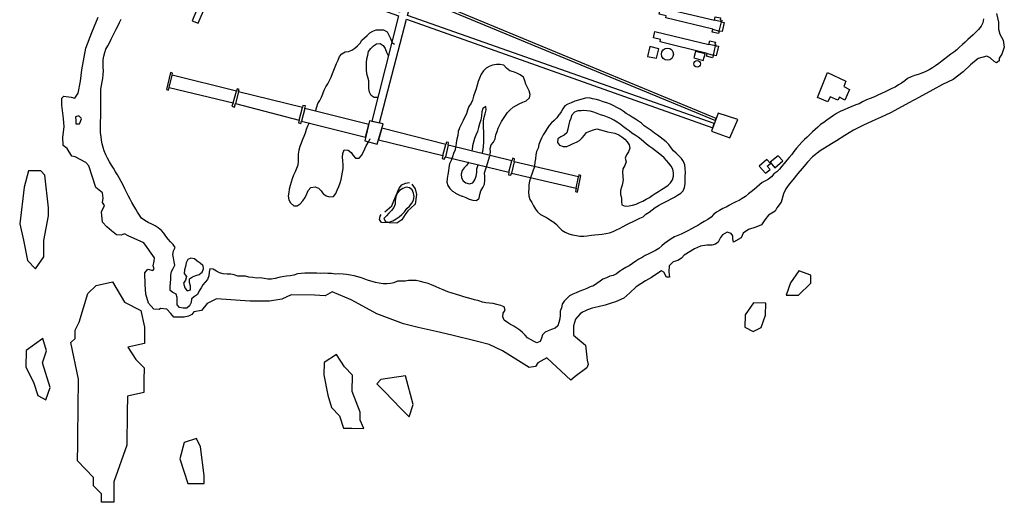
# Model space of a CAD drawing. Extents: x 359 to 8779, y 287 to 4405.
# Drawn here: x 5982 to 6542, y 299 to 574 of the extents above; entities that cross this region are included whole.
import ezdxf

# ---------------------------------------------------------------- set-up
doc = ezdxf.new("R2010")
doc.units = 0
for name, color, linetype in [('BORDE-MAR-PACÍFICO', 160, 'CONTINUOUS'), ('CONSTRUCCIONES', 5, 'CONTINUOUS'), ('CURVAS-SECUNDARIAS', 42, 'CONTINUOUS'), ('ESCARPA-O-DEPRESION', 25, 'CONTINUOUS'), ('ESTANQUES', 4, 'CONTINUOUS'), ('MURO-DE-CONTENCION', 7, 'CONTINUOUS')]:
    doc.layers.add(name, color=color, linetype=linetype)

msp = doc.modelspace()

# ---------------------------------------------------------------- linework, layer by layer
at = {"layer": 'BORDE-MAR-PACÍFICO'}
msp.add_lwpolyline([(6537.94, 577.27), (6539.2, 572.35), (6539.17, 568.36), (6539.89, 565.67), (6541.82, 562.24), (6542.43, 558.25), (6542.35, 558.12), (6541.1, 554.12), (6539.52, 551.89), (6539.57, 550.39), (6538.05, 549.23), (6536.69, 550.08), (6534.3, 552.14), (6532.48, 553.04), (6527.48, 551.67), (6523.22, 548.14), (6518.96, 544.18), (6513.33, 539.83), (6507.28, 536.89), (6501.66, 533.81), (6493.76, 529.43), (6487.99, 526.52), (6482.12, 523.28), (6477.64, 520.85), (6472.37, 518.4), (6467.13, 516.11), (6461.88, 513.49), (6456.59, 510.9), (6451.71, 507.97), (6446.83, 504.82), (6444.15, 503.11), (6437.53, 499.08), (6433.16, 495.76), (6430.42, 492.65), (6427.38, 489.06), (6424.92, 486.29), (6422.06, 482.73), (6419.92, 480.24), (6418.07, 477.58), (6416.81, 474.66), (6415.49, 469.87), (6412.95, 466.64), (6411.93, 464.78), (6408.27, 462.48), (6406.06, 459.81), (6404.15, 457.07), (6401.01, 455.69), (6396.85, 454.38), (6393.77, 452.34), (6392.63, 449.55), (6388.28, 447.14), (6387.82, 448.99), (6387.88, 450.75), (6386.87, 452.06), (6385.89, 452.51), (6384.72, 452.78), (6381.98, 451.38), (6380.83, 449.81), (6379.46, 447.15), (6377.97, 446), (6375.89, 445.54), (6373.01, 445.44), (6369.55, 444.87), (6366.06, 443.33), (6360.22, 439.79), (6358.58, 437.99), (6356.59, 436.7), (6353.89, 436.01), (6351.63, 433.62), (6351.52, 430.19), (6351.76, 427.19), (6350.2, 427.15), (6348.69, 430.08), (6347.38, 430.76), (6344.65, 429.13), (6341.67, 427.01), (6338.18, 425.12), (6332.85, 421.71), (6329.17, 418.29), (6325.76, 415.36), (6321.1, 413.2), (6318.67, 412.36), (6315.19, 411.38), (6311.2, 410.33), (6307.87, 409.68), (6305.14, 408.61), (6304.1, 408.07), (6302.32, 407.41), (6300.96, 406.46), (6298.35, 403.25), (6297.25, 399.48), (6297.16, 394.17), (6304.03, 388.49), (6304.97, 379.96), (6305.56, 377.47), (6304.69, 375.68), (6298.23, 370.71), (6295.75, 368.55), (6282.08, 381.3), (6276.92, 378.42), (6275.54, 376.3), (6271.93, 375.78), (6256.69, 385.28), (6249.13, 388.97), (6241.82, 390.88), (6228.02, 394.19), (6219.05, 396.34), (6208.84, 398.57), (6200.38, 400.72), (6185.33, 406.36), (6179.43, 409.68), (6170.66, 414.27), (6159.76, 418.86), (6155.89, 416.53), (6149.84, 417.03), (6136.39, 417.17), (6131.15, 414.68), (6124.13, 413.59), (6112.97, 413.65), (6094, 414.9), (6088.69, 412.18), (6085.4, 408.2), (6081.15, 407.47), (6079.97, 405.91), (6078.02, 405.08), (6075.58, 404.42), (6069.6, 404.53), (6067.99, 406.58), (6065.77, 409.02), (6062.12, 409.41), (6061.24, 408.77), (6058.33, 408.99), (6055.34, 412.5), (6053.75, 417.49), (6053.3, 423.1), (6053.12, 429.71), (6054.82, 431.81), (6057.64, 430.95), (6058.54, 431.98), (6057.96, 433.78), (6058.49, 436.43), (6058.69, 438.33), (6052.58, 446.79), (6043.72, 450.76), (6041.52, 451.85), (6039.79, 451.11), (6037.01, 451.43), (6034.26, 453.67), (6031.45, 455.82), (6029.03, 458.47), (6028.57, 464.34), (6030.29, 468.02), (6029.02, 469.78), (6029.47, 472.2), (6029.15, 475.33), (6027.15, 476.73), (6025.22, 478.31), (6021.27, 490.65), (6019.52, 492.49), (6013.6, 495.78), (6011.58, 496.07), (6008.98, 500.57), (6006.74, 502.17), (6006.46, 506.87), (6007.2, 512.85), (6006.89, 517.5), (6005.9, 525.07), (6005.88, 529.24), (6007.06, 530.34), (6011.27, 529.67), (6013.24, 529.11), (6015.14, 531.98), (6016.49, 538.8), (6017.33, 545.27), (6019.55, 557.65), (6022.93, 566.48), (6026.59, 575.31)], dxfattribs=at)
for points in [[(5990.89, 431.95), (5995.63, 438.86), (5995.75, 448.16), (5998.26, 462.09), (5998.32, 466.74), (5996.24, 485.37), (5993.95, 487.73), (5986.98, 487.82), (5984.53, 478.55), (5981.93, 457.65), (5984.13, 448.32), (5986.3, 436.66)], [(6420.69, 423.98), (6418.28, 417.03), (6425.25, 416.94), (6432.31, 423.82), (6432.37, 428.47), (6425.43, 430.89)], [(6013.43, 392.39), (6013.49, 397.04), (6015.88, 401.66), (6020.74, 417.88), (6025.45, 422.47), (6034.77, 424.67), (6041.59, 412.95), (6050.82, 408.18), (6053.02, 398.85), (6052.9, 389.54), (6043.57, 387.34), (6048.13, 380.3), (6052.72, 375.59), (6052.62, 368.62), (6052.53, 361.64), (6043.21, 359.44), (6043.09, 350.13), (6042.84, 331.53), (6035.6, 310.69), (6035.44, 299.07), (6028.47, 299.16), (6028.53, 303.81), (6023.95, 308.52), (6024.01, 313.17), (6019.42, 317.88), (6014.84, 322.6), (6014.96, 331.9), (6015.02, 336.55), (6015.45, 369.1), (6011.08, 390.09)], [(6404.09, 398.61), (6406.51, 405.56), (6406.6, 412.53), (6399.63, 412.62), (6394.89, 405.71), (6394.8, 398.73), (6399.42, 396.35)], [(5992.27, 359.83), (5996.88, 357.44), (5999.3, 364.39), (5994.83, 378.4), (5997.25, 385.35), (5995.02, 392.36), (5995.02, 392.36), (5985.63, 385.5), (5985.51, 376.2), (5990.03, 366.84)], [(6166.31, 341.26), (6170.96, 341.2), (6177.93, 341.11), (6175.66, 345.79), (6175.73, 350.44), (6171.23, 362.13), (6171.35, 371.43), (6166.77, 376.14), (6162.21, 383.18), (6155.18, 378.62), (6155.09, 371.65), (6157.26, 359.99), (6159.49, 352.98), (6164.08, 348.27)], [(6205.99, 354.7), (6201.56, 371.04), (6187.59, 368.89), (6185.23, 366.6), (6189.82, 361.89), (6194.4, 357.18), (6198.99, 352.46), (6203.58, 347.75)], [(6086.95, 314.4), (6084.84, 330.71), (6082.57, 335.39), (6075.57, 333.15), (6073.13, 323.88), (6077.59, 309.87), (6086.89, 309.75)]]:
    msp.add_lwpolyline(points, close=True, dxfattribs=at)
at = {"layer": 'CONSTRUCCIONES'}
for points in [[(6346.77, 580.82), (6377.43, 573.48), (6377.87, 575.45), (6380.87, 574.81), (6380.72, 573.73), (6381.66, 573.58), (6381.51, 572.6), (6382.99, 572.3), (6381.86, 567.04), (6380.03, 567.28), (6379.68, 565.93), (6376.19, 566.74), (6376.55, 568.34), (6349.8, 574.93), (6350.01, 576.07), (6345.95, 577.06)], [(6343.49, 567.09), (6374.15, 559.75), (6374.72, 561.72), (6377.97, 561.08), (6377.62, 559.8), (6378.3, 559.54), (6378.16, 559.01), (6379.76, 558.69), (6378.5, 553.2), (6376.87, 553.63), (6376.4, 552.2), (6372.9, 553.07), (6373.27, 554.61), (6346.51, 561.19), (6346.74, 562.52), (6342.82, 563.51)], [(6344.49, 551.87), (6345.75, 557.29), (6340.56, 558.59), (6339.28, 552.96)], [(6372.08, 554.32), (6366.58, 555.78), (6365.71, 552.08), (6371.03, 550.59)], [(6441.85, 543.72), (6452.28, 538.74), (6451.07, 535.7), (6454.3, 534.01), (6451.67, 527.95), (6448.52, 529.73), (6447.6, 527.96), (6443.27, 529.88), (6441.9, 527.09), (6436.16, 529.57)], [(6185.41, 503.02), (6188.78, 514.59), (6181.07, 516.22), (6178.36, 504.83)], [(6390.67, 516.93), (6379.57, 520.65), (6375.77, 510.44), (6386.26, 506.56)], [(6402.83, 490.47), (6406.44, 486.36), (6409.22, 488.5), (6407.41, 490.39), (6409.32, 491.98), (6407.21, 494.25)], [(6409.1, 492.74), (6411.77, 489.49), (6416.33, 493.52), (6413.68, 496.41)]]:
    msp.add_lwpolyline(points, close=True, dxfattribs=at)
for points in [[(6376.55, 568.34), (6380.15, 567.36), (6381.51, 572.6), (6377.43, 573.48)], [(6373.27, 554.61), (6376.87, 553.63), (6378.11, 559.01), (6374.15, 559.75)]]:
    msp.add_lwpolyline(points, dxfattribs=at)
at = {"layer": 'CURVAS-SECUNDARIAS'}
for points in [[(6530.63, 574.38, 5), (6530.16, 572.1, 5), (6529.35, 570.07, 5), (6527.83, 568.26, 5), (6526.26, 566.64, 5), (6524.63, 565.21, 5), (6523.13, 563.86, 5), (6521.61, 562.52, 5), (6520.06, 561.12, 5), (6518.59, 559.72, 5), (6516.97, 558.12, 5), (6515.4, 556.7, 5), (6513.67, 555.4, 5), (6511.99, 554.1, 5), (6510.37, 552.88, 5), (6508.54, 551.61, 5), (6506.97, 550.34, 5), (6505.11, 548.89, 5), (6503.33, 547.56, 5), (6501.61, 546.39, 5), (6499.68, 545.33, 5), (6497.67, 544.41, 5), (6495.56, 543.44, 5), (6493.37, 542.57, 5), (6491.39, 542.04, 5), (6489.35, 541.32, 5), (6487.32, 540.25, 5), (6485.72, 539.03, 5), (6483.92, 537.76, 5), (6482.17, 536.67, 5), (6480.26, 535.45, 5), (6478.35, 534.63, 5), (6476.47, 533.71, 5), (6474.52, 532.82, 5), (6472.48, 531.78, 5), (6470.47, 530.86, 5), (6468.57, 529.99, 5), (6466.1, 528.9, 5), (6463.97, 528.18, 5), (6461.73, 527.01, 5), (6459.88, 526, 5), (6457.97, 525.26, 5), (6455.6, 524.39, 5), (6453.42, 523.5, 5), (6451.21, 522.58, 5), (6448.99, 521.51, 5), (6446.96, 520.42, 5), (6445.11, 519.3, 5), (6443.3, 518.02, 5), (6441.45, 516.6, 5), (6439.77, 515.38, 5), (6437.84, 514.08, 5), (6436.25, 512.71, 5), (6434.77, 511.34, 5), (6433.3, 509.94, 5), (6431.73, 508.41, 5), (6430.23, 506.99, 5), (6428.71, 505.56, 5), (6427.21, 504.06, 5), (6425.62, 502.34, 5), (6424.09, 500.61, 5), (6422.67, 498.75, 5), (6421.41, 497, 5), (6419.99, 495.35, 5), (6418.57, 493.77, 5), (6417.07, 492.04, 5), (6415.78, 490.47, 5), (6414.44, 488.79, 5), (6412.97, 487.19, 5), (6411.24, 486.1, 5), (6409.9, 484.37, 5), (6408.19, 483.07, 5), (6406.44, 482, 5), (6404.61, 481.14, 5), (6403.04, 479.84, 5), (6401.62, 478.42, 5), (6399.97, 477.2, 5), (6398.42, 475.8, 5), (6396.79, 474.63, 5), (6395.12, 473.18, 5), (6393.24, 472.03, 5), (6391.51, 470.91, 5), (6389.6, 470.15, 5), (6387.75, 469.18, 5), (6385.95, 468.14, 5), (6384.12, 467.12, 5), (6382.16, 466.35, 5), (6380.38, 465.26, 5), (6378.55, 464.24, 5), (6376.98, 462.89, 5), (6375.53, 461.34, 5), (6373.65, 460.07, 5), (6371.59, 458.9, 5), (6369.74, 457.71, 5), (6367.91, 456.74, 5), (6366, 455.62, 5), (6364.3, 454.7, 5), (6362.34, 453.55, 5), (6360.33, 452.71, 5), (6358.53, 451.8, 5), (6356.65, 451.01, 5), (6354.69, 450.12, 5), (6352.71, 449.07, 5), (6350.91, 447.8, 5), (6349.05, 446.5, 5), (6347.41, 445, 5), (6345.73, 443.58, 5), (6343.9, 442.49, 5), (6341.89, 441.49, 5), (6340.04, 440.55, 5), (6338.06, 439.56, 5), (6336.3, 438.49, 5), (6334.45, 437.47, 5), (6332.64, 436.27, 5), (6330.69, 434.93, 5), (6328.81, 433.73, 5), (6327, 432.76, 5), (6325.15, 431.67, 5), (6323.47, 430.42, 5), (6321.6, 429.07, 5), (6319.84, 428.11, 5), (6317.81, 427.75, 5), (6315.9, 426.91, 5), (6313.97, 426.17, 5), (6312.29, 425.02, 5), (6310.51, 423.65, 5), (6308.58, 422.38, 5), (6306.65, 421.79, 5), (6304.69, 420.82, 5), (6302.79, 420.03, 5), (6300.75, 419.24, 5), (6298.74, 418.4, 5), (6296.76, 417.48, 5), (6294.91, 416.57, 5), (6293.33, 415.14, 5), (6291.91, 413.54, 5), (6290.75, 411.79, 5), (6290.32, 409.84, 5), (6289.69, 407.8, 5), (6289.52, 405.65, 5), (6289.35, 403.54, 5), (6288.93, 401.51, 5), (6288.22, 399.61, 5), (6286.83, 398.13, 5), (6284.69, 397.52, 5), (6282.83, 396.75, 5), (6281.03, 395.86, 5), (6279.46, 394.49, 5), (6278.96, 392.51, 5), (6278.3, 390.61, 5), (6276.39, 389.92, 5), (6274.48, 390.73, 5), (6272.77, 391.84, 5), (6270.93, 392.75, 5), (6269.6, 394.24, 5), (6268.22, 395.74, 5), (6266.67, 397, 5), (6264.93, 398.24, 5), (6263.17, 399.36, 5), (6261.38, 400.29, 5), (6259.67, 401.46, 5), (6257.71, 402.72, 5), (6256.94, 404.65, 5), (6257.18, 406.68, 5), (6258.35, 408.36, 5), (6257.78, 410.31, 5), (6255.74, 411.04, 5), (6253.63, 411.67, 5), (6251.46, 412.2, 5), (6249.37, 412.43, 5), (6247.28, 412.7, 5), (6245.3, 413.03, 5), (6243.31, 413.68, 5), (6240.91, 414.34, 5), (6238.95, 414.92, 5), (6236.88, 415.53, 5), (6234.77, 416.13, 5), (6232.53, 416.76, 5), (6230.56, 417.32, 5), (6228.14, 418.05, 5), (6225.62, 418.96, 5), (6223.07, 419.97, 5), (6221.05, 420.83, 5), (6218.68, 421.86, 5), (6216.36, 422.82, 5), (6214.4, 423.55, 5), (6212.13, 424.24, 5), (6210.12, 424.79, 5), (6207.69, 425.29, 5), (6205.45, 425.34, 5), (6203.34, 425.29, 5), (6201.3, 425.03, 5), (6199.17, 424.87, 5), (6197, 424.97, 5), (6194.99, 424.1, 5), (6192.98, 423.59, 5), (6190.85, 423.41, 5), (6188.78, 423.46, 5), (6186.59, 423.76, 5), (6184.55, 424.11, 5), (6182.57, 424.74, 5), (6180.48, 425.37, 5), (6178.41, 426.18, 5), (6176.45, 426.84, 5), (6174.43, 427.49, 5), (6172.42, 428.02, 5), (6170.2, 428.42, 5), (6168.01, 428.83, 5), (6165.98, 428.98, 5), (6163.63, 429.12, 5), (6161.62, 428.99, 5), (6159.38, 429.34, 5), (6157.37, 429.42, 5), (6155.33, 429.46, 5), (6153.14, 429.41, 5), (6151.13, 429.43, 5), (6148.74, 429.5, 5), (6146.5, 429.47, 5), (6144.25, 429.47, 5), (6142.12, 429.39, 5), (6140.11, 429.13, 5), (6138.05, 428.47, 5), (6135.83, 428.03, 5), (6133.75, 427.83, 5), (6131.35, 427.49, 5), (6129.37, 426.98, 5), (6127.33, 426.5, 5), (6125.35, 426.19, 5), (6123.16, 426.03, 5), (6121.12, 426.43, 5), (6118.83, 426.86, 5), (6116.82, 426.76, 5), (6114.68, 427.01, 5), (6112.46, 427.28, 5), (6110.47, 427.73, 5), (6108.31, 427.76, 5), (6106.12, 427.9, 5), (6104.11, 428.51, 5), (6102.04, 428.96, 5), (6099.98, 428.93, 5), (6097.74, 429.18, 5), (6095.7, 429.69, 5), (6093.91, 430.65, 5), (6092.13, 431.86, 5), (6090.11, 432.04, 5), (6089.76, 430.03, 5), (6089.54, 427.93, 5), (6088.86, 425.97, 5), (6087.6, 424.37, 5), (6086.15, 422.97, 5), (6085.16, 421.17, 5), (6084.15, 419.37, 5), (6083.22, 417.46, 5), (6081.41, 416.19, 5), (6079.66, 414.84, 5), (6079.49, 412.84, 5), (6078.68, 410.86, 5), (6077.06, 409.68, 5), (6074.95, 409.58, 5), (6072.98, 410.01, 5), (6071.63, 411.58, 5), (6071.67, 413.58, 5), (6071.61, 415.59, 5), (6070.92, 417.54, 5), (6069.18, 418.58, 5), (6067.5, 419.74, 5), (6067.59, 421.97, 5), (6067.79, 424, 5), (6067.88, 426.16, 5), (6067.93, 428.37, 5), (6068.3, 430.4, 5), (6069.39, 432.15, 5), (6070.2, 434.06, 5), (6069.83, 436.06, 5), (6069.54, 438.17, 5), (6069.15, 440.2, 5), (6069.5, 442.25, 5), (6070.46, 444.06, 5), (6069.36, 445.88, 5), (6067.83, 447.32, 5), (6066.37, 448.89, 5), (6065.09, 450.59, 5), (6063.97, 452.34, 5), (6062.59, 453.86, 5), (6060.82, 455.38, 5), (6059.06, 456.52, 5), (6057.18, 457.4, 5), (6055.11, 458.36, 5), (6053.17, 459.45, 5), (6051.36, 460.79, 5), (6050.08, 462.54, 5), (6049.03, 464.32, 5), (6048, 466.04, 5), (6046.88, 467.89, 5), (6045.82, 469.77, 5), (6044.8, 471.57, 5), (6043.8, 473.44, 5), (6042.88, 475.27, 5), (6041.8, 477.52, 5), (6040.8, 479.6, 5), (6039.77, 481.73, 5), (6038.64, 483.71, 5), (6037.57, 485.48, 5), (6036.49, 487.23, 5), (6035.29, 489.26, 5), (6034.21, 490.96, 5), (6033.03, 492.86, 5), (6031.96, 494.91, 5), (6030.98, 496.87, 5), (6030.08, 499.1, 5), (6029.46, 501.15, 5), (6028.97, 503.15, 5), (6028.56, 505.31, 5), (6028.22, 507.31, 5), (6028.01, 509.34, 5), (6027.9, 511.7, 5), (6027.86, 513.99, 5), (6027.96, 516.02, 5), (6028.1, 518.12, 5), (6028.12, 520.48, 5), (6028.11, 522.74, 5), (6028.1, 525, 5), (6028.09, 527.51, 5), (6028.09, 529.82, 5), (6028.05, 531.98, 5), (6028.07, 534.19, 5), (6028.42, 536.32, 5), (6028.84, 538.42, 5), (6029.27, 540.38, 5), (6029.51, 542.59, 5), (6029.58, 544.79, 5), (6029.52, 546.8, 5), (6029.44, 548.88, 5), (6029.48, 550.91, 5), (6029.78, 553.02, 5), (6030.31, 555.05, 5), (6031.04, 557.03, 5), (6032.1, 558.88, 5), (6033.09, 560.74, 5), (6034.05, 562.64, 5), (6035.01, 564.6, 5), (6035.97, 566.55, 5), (6036.88, 568.41, 5), (6037.82, 570.21, 5), (6038.72, 572.27, 5), (6039.66, 574.09, 5)], [(6150.27, 521.7, 15), (6150.99, 524.12, 15), (6151.71, 526.06, 15), (6152.8, 527.82, 15), (6153.7, 529.67, 15), (6154.49, 531.69, 15), (6155.23, 533.61, 15), (6156.25, 535.55, 15), (6157.27, 537.31, 15), (6158.26, 539.26, 15), (6159.2, 541.05, 15), (6160.02, 543.14, 15), (6160.79, 545.09, 15), (6161.5, 547.01, 15), (6162.29, 548.88, 15), (6163.14, 550.8, 15), (6163.98, 552.79, 15), (6165.3, 554.45, 15), (6167.12, 555.49, 15), (6169.13, 555.64, 15), (6170.95, 556.5, 15), (6172.68, 557.64, 15), (6174.27, 558.89, 15), (6175.67, 560.39, 15), (6176.76, 562.08, 15), (6178.18, 563.56, 15), (6179.73, 564.88, 15), (6181.22, 566.26, 15), (6182.99, 567.22, 15), (6184.84, 568.01, 15), (6186.85, 568.05, 15), (6189.02, 567.96, 15), (6191.04, 566.9, 15), (6192.1, 565.06, 15), (6192.99, 563.11, 15), (6193.7, 561.22, 15), (6193.79, 561.11, 15), (6194.23, 560.62, 15), (6195.36, 559.8, 15)], [(6185.73, 529.54, 20), (6183.65, 529.44, 20), (6182.06, 530.69, 20), (6181.07, 532.51, 20), (6180.67, 534.72, 20), (6180.7, 536.93, 20), (6180.68, 538.99, 20), (6180.05, 541.04, 20), (6179.59, 543.05, 20), (6179.54, 543.45, 20), (6179.34, 545.06, 20), (6179.32, 547.38, 20), (6179.33, 547.87, 20), (6179.35, 549.48, 20), (6179.61, 551.54, 20), (6180.02, 553.67, 20), (6180.56, 555.67, 20), (6181.73, 557.43, 20), (6183.25, 558.86, 20), (6185.1, 560.07, 20), (6187.12, 560.32, 20), (6188.83, 559.08, 20), (6190.05, 557.41, 20), (6190.79, 555.34, 20), (6191.65, 553.52, 20), (6191.78, 553.31, 20)], [(6249.64, 496.58, 10), (6249.62, 496.58, 10), (6249.87, 498.4, 10), (6249.73, 500.54, 10), (6250.27, 502.66, 10), (6251.71, 504.14, 10), (6252.63, 506.03, 10), (6253.07, 508.21, 10), (6253.71, 510.11, 10), (6254.37, 512.06, 10), (6255.19, 514.03, 10), (6256.18, 515.79, 10), (6257.27, 517.5, 10), (6258.42, 519.31, 10), (6259.64, 520.92, 10), (6261.14, 522.53, 10), (6262.76, 523.93, 10), (6264.51, 525.04, 10), (6266.33, 525.96, 10), (6268.38, 526.92, 10), (6270.32, 527.7, 10), (6272.05, 529.27, 10), (6272.44, 531.3, 10), (6271.88, 533.37, 10), (6271.07, 535.21, 10), (6270.15, 537.06, 10), (6269.44, 539.1, 10), (6268.74, 541.14, 10), (6266.92, 542.44, 10), (6265, 543.36, 10), (6262.95, 544.05, 10), (6260.95, 544.72, 10), (6259.11, 546.22, 10), (6257.56, 547.87, 10), (6255.48, 548.31, 10), (6253.37, 548.37, 10), (6251.17, 547.94, 10), (6249.23, 547.21, 10), (6247.46, 546.22, 10), (6245.88, 544.74, 10), (6244.69, 542.83, 10), (6243.69, 540.61, 10), (6242.92, 538.56, 10), (6242.33, 536.61, 10), (6241.79, 534.51, 10), (6241.07, 532.31, 10), (6240.36, 530.21, 10), (6239.66, 528.09, 10), (6238.87, 526.22, 10), (6237.68, 524.38, 10), (6236.86, 522.39, 10), (6236.34, 520.21, 10), (6235.22, 518.17, 10), (6234.3, 516.35, 10), (6233.2, 514.23, 10), (6232.36, 512.21, 10), (6231.52, 510.09, 10), (6231.38, 507.96, 10), (6230.77, 505.8, 10), (6230.43, 503.75, 10), (6230.12, 501.77, 10), (6230.05, 501.4, 10), (6229.74, 499.77, 10), (6228.82, 497.7, 10), (6228.36, 495.75, 10), (6227.99, 494.89, 10), (6227.54, 493.73, 10), (6226.62, 491.74, 10), (6226.16, 489.73, 10), (6225.95, 487.7, 10), (6225.67, 485.65, 10), (6225.28, 483.45, 10), (6225.1, 481.39, 10), (6225.63, 479.42, 10), (6226.8, 477.73, 10), (6228.28, 476.18, 10), (6229.6, 475.35, 10), (6230.02, 475.09, 10), (6231.86, 474.09, 10), (6233.6, 473.42, 10), (6233.96, 473.27, 10), (6235.91, 472.61, 10), (6237.81, 471.74, 10), (6239.84, 471.05, 10), (6241.97, 470.89, 10), (6243.44, 472.29, 10), (6243.78, 474.35, 10), (6244.52, 476.42, 10), (6245.67, 478.28, 10), (6246.53, 480.23, 10), (6246.74, 482.46, 10), (6246.7, 484.57, 10), (6246.6, 486.66, 10), (6247.61, 490.1, 10), (6249.59, 496.37, 10)], [(6245.27, 497.65, 15), (6245.72, 499.81, 15), (6246, 501.84, 15), (6246.09, 503.9, 15), (6246.14, 505.9, 15), (6246.17, 508.01, 15), (6246.07, 510.12, 15), (6245.95, 512.18, 15), (6245.88, 514.19, 15), (6245.96, 516.25, 15), (6246.27, 518.25, 15), (6246.98, 520.28, 15), (6247.52, 522.5, 15), (6247.22, 524.49, 15), (6245.55, 523.27, 15), (6245.06, 521.32, 15), (6244.73, 519.11, 15), (6244.36, 516.83, 15), (6243.77, 514.53, 15), (6243.15, 512.4, 15), (6242.46, 510.18, 15), (6241.64, 508, 15), (6240.9, 506.13, 15), (6240.26, 504.19, 15), (6239.72, 502.03, 15), (6239.46, 499.95, 15), (6239.39, 499.1, 15)], [(6017.11, 517.52, 5), (6016.76, 517.89, 5), (6015.68, 519.03, 5), (6013.72, 518.53, 5), (6013.86, 516.5, 5), (6013.97, 514.47, 5), (6016, 514.55, 5), (6016.14, 514.9, 5), (6017.11, 517.46, 5)], [(6146.8, 515.13, 15), (6146.75, 515.03, 15), (6145.79, 513.19, 15), (6145.01, 511.29, 15), (6144.48, 509.31, 15), (6143.77, 507.41, 15), (6142.92, 505.52, 15), (6142.08, 503.44, 15), (6141.43, 501.54, 15), (6140.88, 499.49, 15), (6140.5, 497.26, 15), (6140.48, 495.2, 15), (6140.53, 493.12, 15), (6140.29, 491.04, 15), (6139.48, 489.07, 15), (6138.7, 487.22, 15), (6137.76, 485.37, 15), (6137.08, 483.27, 15), (6136.43, 481.35, 15), (6135.82, 479.37, 15), (6135.42, 477.34, 15), (6135.1, 475.36, 15), (6134.8, 473.36, 15), (6135.14, 471.3, 15), (6136.14, 469.49, 15), (6137.9, 467.9, 15), (6139.94, 467.83, 15), (6141.6, 469.08, 15), (6143.06, 470.65, 15), (6144.41, 472.56, 15), (6145.32, 474.71, 15), (6146.2, 476.64, 15), (6147.61, 478.28, 15), (6150.06, 478.71, 15), (6151.96, 477.98, 15), (6152.18, 477.76, 15), (6153.55, 476.39, 15), (6154.78, 474.73, 15), (6155.13, 474.46, 15), (6156.37, 473.5, 15), (6158.29, 472.95, 15), (6160.53, 473.11, 15), (6161.82, 474.87, 15), (6162.73, 476.82, 15), (6163.62, 478.9, 15), (6164.35, 480.87, 15), (6164.95, 482.92, 15), (6165.35, 484.92, 15), (6165.73, 487.08, 15), (6166.03, 489.19, 15), (6166.05, 491.19, 15), (6165.94, 493.38, 15), (6165.78, 495.49, 15), (6165.81, 497.64, 15), (6166.69, 499.64, 15), (6169, 499.55, 15), (6170.57, 498.19, 15), (6171.77, 496.5, 15), (6173.08, 494.96, 15), (6175.09, 494.9, 15), (6176.55, 496.43, 15), (6177.48, 498.3, 15), (6178.42, 500.23, 15), (6179.25, 502.1, 15), (6180.29, 503.97, 15), (6180.47, 504.28, 15), (6180.48, 504.29, 15), (6181.32, 505.74, 15), (6181.55, 506.04, 15)], [(6237.53, 492.56, 15), (6237.39, 492.59, 15), (6237.33, 492.61, 15), (6236.48, 490.93, 15), (6234.99, 489.55, 15), (6233.82, 487.92, 15), (6233.33, 485.92, 15), (6233.38, 483.86, 15), (6234.32, 482.14, 15), (6234.35, 482.09, 15), (6235.96, 480.87, 15), (6237.91, 480.31, 15), (6238.61, 480.54, 15), (6239.85, 480.96, 15), (6240.97, 482.72, 15), (6241.74, 484.8, 15), (6242.18, 486.85, 15), (6242.2, 488.91, 15), (6242.65, 490.62, 15), (6242.82, 491.27, 15), (6243.11, 491.33, 15)]]:
    msp.add_polyline3d(points, dxfattribs=at)
for points in [[(6272.64, 483.85, 10), (6272.06, 481.87, 10), (6271.75, 479.82, 10), (6271.77, 477.74, 10), (6271.61, 475.7, 10), (6271.68, 473.52, 10), (6272.39, 471.52, 10), (6273.49, 469.73, 10), (6274.4, 467.83, 10), (6275.47, 465.94, 10), (6276.79, 464.39, 10), (6278.4, 462.99, 10), (6280.22, 461.98, 10), (6282.27, 460.93, 10), (6284.08, 459.73, 10), (6286.02, 458.51, 10), (6287.56, 457.21, 10), (6288.98, 455.49, 10), (6290.54, 453.99, 10), (6292.48, 452.84, 10), (6294.63, 452, 10), (6296.58, 451.31, 10), (6298.84, 450.89, 10), (6300.87, 450.66, 10), (6303.04, 450.58, 10), (6305.05, 450.77, 10), (6307.39, 451.09, 10), (6309.43, 451.27, 10), (6311.45, 451.49, 10), (6313.54, 451.76, 10), (6315.68, 452.09, 10), (6317.72, 452.51, 10), (6319.74, 453.19, 10), (6321.61, 454.16, 10), (6323.43, 454.99, 10), (6325.46, 456.01, 10), (6327.25, 456.94, 10), (6329.07, 457.93, 10), (6331.07, 458.92, 10), (6333.07, 459.86, 10), (6334.92, 460.74, 10), (6336.81, 461.65, 10), (6338.44, 463.03, 10), (6340.31, 464.19, 10), (6341.91, 465.57, 10), (6343.68, 466.89, 10), (6345.58, 467.98, 10), (6347.35, 468.92, 10), (6349.15, 469.96, 10), (6351.07, 470.92, 10), (6352.86, 471.81, 10), (6354.66, 472.82, 10), (6356.46, 473.89, 10), (6358.23, 474.98, 10), (6359.62, 476.46, 10), (6360.39, 478.35, 10), (6360.72, 480.35, 10), (6360.81, 482.59, 10), (6360.84, 484.67, 10), (6360.87, 486.81, 10), (6360.85, 489.05, 10), (6360.52, 491.11, 10), (6359.86, 493.1, 10), (6358.64, 494.82, 10), (6357.21, 496.32, 10), (6355.71, 497.76, 10), (6354.17, 499.24, 10), (6352.87, 500.81, 10), (6351.4, 502.76, 10), (6349.85, 504.36, 10), (6348.29, 505.63, 10), (6346.57, 506.9, 10), (6344.96, 508.14, 10), (6343.33, 509.31, 10), (6341.41, 510.69, 10), (6339.72, 511.88, 10), (6337.51, 513.44, 10), (6335.9, 514.84, 10), (6334.26, 516.06, 10), (6332.47, 517.2, 10), (6330.68, 518.25, 10), (6328.89, 519.39, 10), (6327.12, 520.49, 10), (6325.38, 521.68, 10), (6323.72, 522.8, 10), (6321.93, 523.82, 10), (6320.19, 524.81, 10), (6318.19, 525.73, 10), (6316.24, 526.45, 10), (6314.16, 527.14, 10), (6312.21, 527.85, 10), (6310.19, 528.34, 10), (6308.05, 528.86, 10), (6306.05, 529.29, 10), (6304.01, 529.2, 10), (6301.89, 528.67, 10), (6300, 527.99, 10), (6298.01, 527.36, 10), (6295.93, 526.55, 10), (6294.04, 525.79, 10), (6292.34, 524.72, 10), (6291.07, 523.04, 10), (6290.08, 521.3, 10), (6289.14, 520.06, 10), (6288.81, 519.62, 10), (6287.62, 517.93, 10), (6286.41, 516.59, 10), (6286.24, 516.4, 10), (6284.72, 515.08, 10), (6283.38, 513.52, 10), (6282.23, 511.84, 10), (6281.06, 509.95, 10), (6279.99, 508.19, 10), (6278.92, 506.45, 10), (6278.13, 504.61, 10), (6277.47, 502.71, 10), (6277.01, 500.61, 10), (6276.22, 498.74, 10), (6275.66, 496.79, 10), (6275.57, 494.63, 10), (6275.27, 492.65, 10), (6275.06, 490.6, 10), (6275.03, 490.32, 10), (6275, 490.25, 10), (6272.66, 483.88, 10)], [(6304.6, 509.64, 15), (6306.49, 510.43, 15), (6308.54, 511.21, 15), (6310.51, 511.66, 15), (6312.48, 511.13, 15), (6314.59, 510.56, 15), (6316.54, 510, 15), (6318.67, 509.63, 15), (6320.78, 509.15, 15), (6322.93, 508.2, 15), (6324.79, 507.15, 15), (6326.38, 505.83, 15), (6327.76, 504.36, 15), (6328.93, 502.67, 15), (6329.18, 500.61, 15), (6328.49, 498.61, 15), (6327.42, 496.87, 15), (6326.65, 494.93, 15), (6327.11, 492.86, 15), (6326.37, 490.89, 15), (6325.32, 488.97, 15), (6325.14, 486.81, 15), (6325.34, 484.78, 15), (6325.37, 483.94, 15), (6325.43, 482.62, 15), (6325.07, 480.54, 15), (6324.81, 479.55, 15), (6324.53, 478.51, 15), (6323.97, 476.51, 15), (6323.91, 474.28, 15), (6324.57, 472.39, 15), (6324.44, 470.33, 15), (6324.74, 468.34, 15), (6326.67, 467.65, 15), (6328.86, 467.93, 15), (6330.85, 468.25, 15), (6332.9, 468.88, 15), (6334.79, 469.67, 15), (6336.74, 470.6, 15), (6338.58, 471.59, 15), (6340.38, 472.58, 15), (6342.03, 473.78, 15), (6343.75, 474.94, 15), (6345.54, 475.98, 15), (6347.34, 477.15, 15), (6349.14, 478.29, 15), (6350.99, 479.59, 15), (6352.46, 481.01, 15), (6353.63, 482.67, 15), (6354.12, 484.67, 15), (6354.2, 486.68, 15), (6353.74, 488.72, 15), (6352.75, 490.46, 15), (6351.5, 492.11, 15), (6350.13, 493.73, 15), (6348.77, 495.25, 15), (6347.24, 496.57, 15), (6345.65, 497.84, 15), (6343.87, 499.21, 15), (6342.16, 500.49, 15), (6340.47, 501.71, 15), (6338.81, 502.95, 15), (6337.22, 504.32, 15), (6335.69, 505.64, 15), (6334.05, 506.89, 15), (6332.39, 508, 15), (6330.47, 509.2, 15), (6328.84, 510.47, 15), (6327.2, 511.64, 15), (6325.56, 512.91, 15), (6323.75, 514.41, 15), (6322.04, 515.56, 15), (6320.22, 516.55, 15), (6318.4, 517.49, 15), (6316.51, 518.41, 15), (6314.56, 519.13, 15), (6312.53, 519.74, 15), (6310.63, 520.41, 15), (6308.68, 521.1, 15), (6306.7, 521.69, 15), (6304.7, 521.99, 15), (6302.66, 522.13, 15), (6301.56, 522.02, 15), (6299.73, 521.89, 15), (6297.74, 521.15, 15), (6296.14, 519.28, 15), (6295.6, 517.62, 15), (6294.89, 515.77, 15), (6294.37, 513.43, 15), (6293.99, 511.53, 15), (6293.45, 509.46, 15), (6291.85, 508.11, 15), (6289.98, 507.22, 15), (6288.26, 505.98, 15), (6288.02, 503.95, 15), (6289.3, 502.3, 15), (6291.22, 501.66, 15), (6293.31, 501.58, 15), (6295.15, 502.37, 15), (6297, 503.3, 15), (6298.87, 504.16, 15), (6300.66, 505.13, 15), (6302.08, 506.56, 15), (6303.45, 508.03, 15)], [(6203.89, 478.02, 10), (6201.93, 478.47, 10), (6199.99, 477.67, 10), (6198.13, 476.67, 10), (6196.89, 474.97, 10), (6196.14, 473.02, 10), (6195.74, 470.89, 10), (6195.63, 468.81, 10), (6194.9, 466.93, 10), (6193.56, 465.16, 10), (6192.1, 463.65, 10), (6190.77, 462.13, 10), (6189.31, 460.72, 10), (6190.18, 458.89, 10), (6192.34, 458.46, 10), (6194.43, 459.26, 10), (6196.15, 460.37, 10), (6197.94, 461.68, 10), (6199.55, 462.88, 10), (6201.06, 464.47, 10), (6202.37, 466.27, 10), (6203.81, 467.73, 10), (6205.09, 469.32, 10), (6206.17, 471.07, 10), (6206.44, 473.1, 10), (6206.08, 475.08, 10), (6205.38, 477.02, 10)], [(6075.99, 421.17, 10), (6077.19, 419.55, 10), (6079.21, 420.05, 10), (6079.16, 422.19, 10), (6078.66, 424.16, 10), (6078.61, 426.21, 10), (6080.33, 427.51, 10), (6082.25, 428.12, 10), (6084.17, 428.77, 10), (6085.1, 429.53, 10), (6085.77, 430.07, 10), (6086.53, 431.97, 10), (6086.3, 433.79, 10), (6086.28, 433.95, 10), (6084.67, 435.22, 10), (6082.96, 436.37, 10), (6081.4, 437.64, 10), (6079.39, 438.15, 10), (6077.57, 437.26, 10), (6076.63, 435.42, 10), (6076.32, 433.37, 10), (6075.81, 431.37, 10), (6075.58, 429.29, 10), (6076.8, 427.64, 10), (6076.31, 425.61, 10), (6075.27, 423.9, 10)]]:
    msp.add_polyline3d(points, close=True, dxfattribs=at)
at = {"layer": 'ESCARPA-O-DEPRESION'}
for points in [[(6205.23, 480.14), (6207.02, 477.44), (6207.74, 474.22), (6206.97, 468.84), (6204.55, 466.56), (6202.86, 465.06), (6201.43, 462.89), (6199.38, 459.79), (6196.63, 457.93), (6187.94, 458.4), (6186.75, 459.99), (6187.05, 462.05), (6187.65, 462.85)], [(6189.82, 464.5), (6193.76, 467.79), (6194.95, 470.68), (6197.89, 477.93), (6199.42, 479.82), (6201.58, 480.69), (6203.84, 481.04)]]:
    msp.add_lwpolyline(points, dxfattribs=at)
at = {"layer": 'ESTANQUES'}
for centre, radius in [((6350.65, 554.22), 3.43), ((6350.65, 554.22), 3.43), ((6367.59, 548.67), 1.92), ((6367.59, 548.67), 1.92)]:
    msp.add_circle(centre, radius, dxfattribs=at)
at = {"layer": 'MURO-DE-CONTENCION'}
for points in [[(6186.77, 515.02), (6202.22, 574.03), (6376.47, 512.34), (6377.34, 514.67), (6202.7, 576.19), (6204.45, 582.42), (6199.52, 583.67), (6198.14, 578.17), (6100.9, 612.49), (6102.48, 615.98), (6098.63, 617.37), (6080.08, 573.24), (6083.54, 571.75), (6100.17, 610.79), (6197.56, 575.94), (6182.32, 515.96)], [(6207.31, 587.24), (6377.99, 516.41), (6378.42, 517.56), (6207.74, 588.38)], [(6067.07, 535.26), (6103.48, 526.5), (6102.73, 524.51), (6104.13, 524.06), (6104.78, 526.03), (6141.08, 516.57), (6140.64, 515.02), (6141.97, 514.79), (6142.41, 516.12), (6178.86, 506.94), (6180.6, 514.23), (6144.28, 523.17), (6144.62, 524.8), (6143.15, 525.05), (6142.95, 523.84), (6106.46, 532.69), (6106.83, 534.11), (6105.78, 534.46), (6105.28, 533.16), (6068.75, 542.21), (6068.94, 543.44), (6067.78, 543.83), (6065.51, 534.12), (6066.61, 533.68)], [(6186.12, 505.45), (6222.89, 496.44), (6222.5, 494.73), (6223.65, 494.49), (6224.29, 495.79), (6260.43, 486.97), (6260.21, 485.42), (6261.44, 485.32), (6261.88, 486.39), (6298.62, 477.84), (6298.26, 476.06), (6299.53, 475.72), (6301.4, 485.19), (6300.2, 485.5), (6299.99, 484.38), (6263.36, 492.99), (6263.69, 494.52), (6262.59, 494.92), (6262.18, 493.49), (6225.82, 502.44), (6225.98, 503.89), (6224.91, 504.19), (6224.49, 502.79), (6188.06, 512.12)]]:
    msp.add_lwpolyline(points, close=True, dxfattribs=at)
for points in [[(6067.07, 535.26), (6068.75, 542.21)], [(6103.48, 526.5), (6105.28, 533.16)], [(6106.46, 532.69), (6104.78, 526.03)], [(6141.08, 516.57), (6142.95, 523.84)], [(6144.28, 523.17), (6142.41, 516.12)], [(6222.89, 496.44), (6224.49, 502.79)], [(6225.82, 502.44), (6224.29, 495.79)], [(6260.43, 486.97), (6262.18, 493.49)], [(6263.36, 492.99), (6261.88, 486.39)], [(6298.62, 477.84), (6299.99, 484.38)]]:
    msp.add_lwpolyline(points, dxfattribs=at)

doc.saveas('drawing.dxf')
